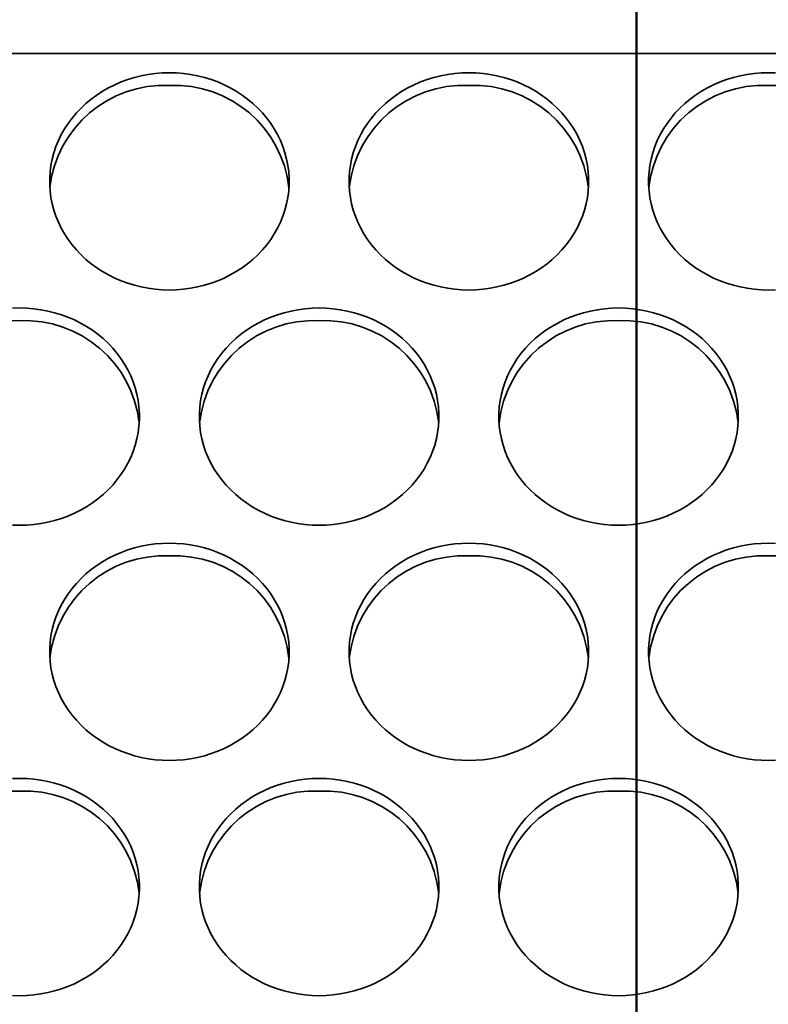
# Model space of a CAD drawing. Units: inches. Extents: x 0.6 to 33.6, y 0.3 to 43.8.
# Drawn here: x 23.6 to 25.2, y 16.6 to 18.6 of the extents above; entities that cross this region are included whole.
import ezdxf

# ---------------------------------------------------------------- set-up
doc = ezdxf.new("R2010")
doc.units = ezdxf.units.IN
doc.header["$LTSCALE"] = 4
doc.header["$MEASUREMENT"] = 0

msp = doc.modelspace()

# ---------------------------------------------------------------- linework, layer by layer
at = {"color": 7, "linetype": 'Continuous', "lineweight": 50}
msp.add_line((24.9215174, 19.9603556), (24.9215174, 6.5960399), dxfattribs=at)
at = {"color": 7, "linetype": 'Continuous', "lineweight": 35}
msp.add_line((21.0777174, 18.5602123), (28.7653174, 18.5602123), dxfattribs=at)
at = {"color": 7, "linetype": 'Continuous', "lineweight": 35, "flags": 128}
for points in [[(23.9465174, 18.520283), (23.9317073, 18.5198851), (23.9169491, 18.5186927), (23.9022948, 18.51671), (23.8877959, 18.5139441), (23.8735032, 18.5104045), (23.859467, 18.5061038), (23.8457366, 18.501057), (23.8323601, 18.4952819), (23.8193846, 18.4887987), (23.8068557, 18.4816303), (23.7948174, 18.4738018), (23.7833119, 18.4653407), (23.7723797, 18.4562767), (23.7620591, 18.4466417), (23.7523865, 18.4364694), (23.7433957, 18.4257958), (23.7351184, 18.4146581), (23.7275836, 18.4030957), (23.7208179, 18.3911489), (23.714845, 18.3788599), (23.7096858, 18.3662718), (23.7053585, 18.3534289), (23.7018783, 18.3403761), (23.6992574, 18.3271594), (23.6975049, 18.3138252), (23.6966272, 18.3004203), (23.6966272, 18.2869919), (23.6975049, 18.273587), (23.6992574, 18.2602527), (23.7018783, 18.2470361), (23.7053585, 18.2339833), (23.7096858, 18.2211403), (23.714845, 18.2085522), (23.7208179, 18.1962632), (23.7275836, 18.1843165), (23.7351184, 18.172754), (23.7433957, 18.1616164), (23.7523865, 18.1509427), (23.7620591, 18.1407705), (23.7723797, 18.1311355), (23.7833119, 18.1220715), (23.7948174, 18.1136104), (23.8068557, 18.1057819), (23.8193846, 18.0986135), (23.8323601, 18.0921303), (23.8457366, 18.0863552), (23.859467, 18.0813084), (23.8735032, 18.0770077), (23.8877959, 18.0734681), (23.9022948, 18.0707021), (23.9169491, 18.0687195), (23.9317073, 18.0675271), (23.9465174, 18.0671291), (23.9613276, 18.0675271), (23.9760857, 18.0687195), (23.99074, 18.0707021), (24.0052389, 18.0734681), (24.0195316, 18.0770077), (24.0335678, 18.0813084), (24.0472982, 18.0863552), (24.0606747, 18.0921303), (24.0736502, 18.0986135), (24.0861791, 18.1057819), (24.0982175, 18.1136104), (24.109723, 18.1220715), (24.1206552, 18.1311355), (24.1309757, 18.1407705), (24.1406484, 18.1509427), (24.1496391, 18.1616164), (24.1579164, 18.172754), (24.1654511, 18.1843165), (24.1722168, 18.1962632), (24.1781898, 18.2085522), (24.183349, 18.2211403), (24.1876763, 18.2339833), (24.1911565, 18.2470361), (24.1937775, 18.2602527), (24.1955299, 18.273587), (24.1964076, 18.2869919), (24.1964076, 18.3004203), (24.1955299, 18.3138252), (24.1937775, 18.3271594), (24.1911565, 18.3403761), (24.1876763, 18.3534289), (24.183349, 18.3662718), (24.1781898, 18.3788599), (24.1722168, 18.3911489), (24.1654511, 18.4030957), (24.1579164, 18.4146581), (24.1496391, 18.4257958), (24.1406484, 18.4364694), (24.1309757, 18.4466417), (24.1206552, 18.4562767), (24.109723, 18.4653407), (24.0982175, 18.4738018), (24.0861791, 18.4816303), (24.0736502, 18.4887987), (24.0606747, 18.4952819), (24.0472982, 18.501057), (24.0335678, 18.5061038), (24.0195316, 18.5104045), (24.0052389, 18.5139441), (23.99074, 18.51671), (23.9760857, 18.5186927), (23.9613276, 18.5198851), (23.9465174, 18.520283)], [(24.5715174, 18.520283), (24.5567072, 18.5198851), (24.5419491, 18.5186927), (24.5272948, 18.51671), (24.5127959, 18.5139441), (24.4985032, 18.5104045), (24.484467, 18.5061038), (24.4707366, 18.501057), (24.4573601, 18.4952819), (24.4443846, 18.4887987), (24.4318557, 18.4816303), (24.4198174, 18.4738018), (24.4083119, 18.4653407), (24.3973797, 18.4562767), (24.3870591, 18.4466417), (24.3773864, 18.4364694), (24.3683957, 18.4257958), (24.3601184, 18.4146581), (24.3525837, 18.4030957), (24.3458179, 18.3911489), (24.339845, 18.3788599), (24.3346858, 18.3662718), (24.3303585, 18.3534289), (24.3268783, 18.3403761), (24.3242573, 18.3271594), (24.322505, 18.3138252), (24.3216272, 18.3004203), (24.3216272, 18.2869919), (24.322505, 18.273587), (24.3242573, 18.2602527), (24.3268783, 18.2470361), (24.3303585, 18.2339833), (24.3346858, 18.2211403), (24.339845, 18.2085522), (24.3458179, 18.1962632), (24.3525837, 18.1843165), (24.3601184, 18.172754), (24.3683957, 18.1616164), (24.3773864, 18.1509427), (24.3870591, 18.1407705), (24.3973797, 18.1311355), (24.4083119, 18.1220715), (24.4198174, 18.1136104), (24.4318557, 18.1057819), (24.4443846, 18.0986135), (24.4573601, 18.0921303), (24.4707366, 18.0863552), (24.484467, 18.0813084), (24.4985032, 18.0770077), (24.5127959, 18.0734681), (24.5272948, 18.0707021), (24.5419491, 18.0687195), (24.5567072, 18.0675271), (24.5715174, 18.0671291), (24.5863276, 18.0675271), (24.6010857, 18.0687195), (24.61574, 18.0707021), (24.6302389, 18.0734681), (24.6445316, 18.0770077), (24.6585678, 18.0813084), (24.6722983, 18.0863552), (24.6856747, 18.0921303), (24.6986502, 18.0986135), (24.7111791, 18.1057819), (24.7232174, 18.1136104), (24.7347229, 18.1220715), (24.7456552, 18.1311355), (24.7559757, 18.1407705), (24.7656484, 18.1509427), (24.7746391, 18.1616164), (24.7829164, 18.172754), (24.7904511, 18.1843165), (24.7972169, 18.1962632), (24.8031898, 18.2085522), (24.808349, 18.2211403), (24.8126763, 18.2339833), (24.8161565, 18.2470361), (24.8187775, 18.2602527), (24.8205299, 18.273587), (24.8214076, 18.2869919), (24.8214076, 18.3004203), (24.8205299, 18.3138252), (24.8187775, 18.3271594), (24.8161565, 18.3403761), (24.8126763, 18.3534289), (24.808349, 18.3662718), (24.8031898, 18.3788599), (24.7972169, 18.3911489), (24.7904511, 18.4030957), (24.7829164, 18.4146581), (24.7746391, 18.4257958), (24.7656484, 18.4364694), (24.7559757, 18.4466417), (24.7456552, 18.4562767), (24.7347229, 18.4653407), (24.7232174, 18.4738018), (24.7111791, 18.4816303), (24.6986502, 18.4887987), (24.6856747, 18.4952819), (24.6722983, 18.501057), (24.6585678, 18.5061038), (24.6445316, 18.5104045), (24.6302389, 18.5139441), (24.61574, 18.51671), (24.6010857, 18.5186927), (24.5863276, 18.5198851), (24.5715174, 18.520283)], [(25.1965174, 18.520283), (25.1817072, 18.5198851), (25.1669491, 18.5186927), (25.1522948, 18.51671), (25.1377959, 18.5139441), (25.1235032, 18.5104045), (25.109467, 18.5061038), (25.0957365, 18.501057), (25.0823601, 18.4952819), (25.0693846, 18.4887987), (25.0568557, 18.4816303), (25.0448174, 18.4738018), (25.0333119, 18.4653407), (25.0223796, 18.4562767), (25.0120591, 18.4466417), (25.0023864, 18.4364694), (24.9933957, 18.4257958), (24.9851184, 18.4146581), (24.9775837, 18.4030957), (24.9708179, 18.3911489), (24.964845, 18.3788599), (24.9596858, 18.3662718), (24.9553585, 18.3534289), (24.9518783, 18.3403761), (24.9492574, 18.3271594), (24.9475049, 18.3138252), (24.9466272, 18.3004203), (24.9466272, 18.2869919), (24.9475049, 18.273587), (24.9492574, 18.2602527), (24.9518783, 18.2470361), (24.9553585, 18.2339833), (24.9596858, 18.2211403), (24.964845, 18.2085522), (24.9708179, 18.1962632), (24.9775837, 18.1843165), (24.9851184, 18.172754), (24.9933957, 18.1616164), (25.0023864, 18.1509427), (25.0120591, 18.1407705), (25.0223796, 18.1311355), (25.0333119, 18.1220715), (25.0448174, 18.1136104), (25.0568557, 18.1057819), (25.0693846, 18.0986135), (25.0823601, 18.0921303), (25.0957365, 18.0863552), (25.109467, 18.0813084), (25.1235032, 18.0770077), (25.1377959, 18.0734681), (25.1522948, 18.0707021), (25.1669491, 18.0687195), (25.1817072, 18.0675271), (25.1965174, 18.0671291), (25.2113276, 18.0675271)], [(25.2113276, 18.5198851), (25.1965174, 18.520283)], [(23.6340175, 18.0297295), (23.6192072, 18.0293316)], [(23.6192072, 17.5769736), (23.6340175, 17.5765756), (23.6488276, 17.5769736), (23.6635857, 17.578166), (23.6782399, 17.5801486), (23.6927389, 17.5829146), (23.7070316, 17.5864542), (23.7210678, 17.5907549), (23.7347982, 17.5958017), (23.7481747, 17.6015768), (23.7611502, 17.60806), (23.7736791, 17.6152284), (23.7857175, 17.6230569), (23.797223, 17.631518), (23.8081551, 17.640582), (23.8184757, 17.650217), (23.8281484, 17.6603892), (23.8371392, 17.6710628), (23.8454164, 17.6822005), (23.8529512, 17.693763), (23.8597168, 17.7057097), (23.8656898, 17.7179987), (23.870849, 17.7305868), (23.8751763, 17.7434298), (23.8786566, 17.7564826), (23.8812775, 17.7696993), (23.8830299, 17.7830335), (23.8839076, 17.7964384), (23.8839076, 17.8098668), (23.8830299, 17.8232717), (23.8812775, 17.8366059), (23.8786566, 17.8498226), (23.8751763, 17.8628753), (23.870849, 17.8757183), (23.8656898, 17.8883065), (23.8597168, 17.9005954), (23.8529512, 17.9125422), (23.8454164, 17.9241047), (23.8371392, 17.9352423), (23.8281484, 17.9459159), (23.8184757, 17.9560882), (23.8081551, 17.9657232), (23.797223, 17.9747872), (23.7857175, 17.9832483), (23.7736791, 17.9910768), (23.7611502, 17.9982452), (23.7481747, 18.0047284), (23.7347982, 18.0105035), (23.7210678, 18.0155503), (23.7070316, 18.019851), (23.6927389, 18.0233906), (23.6782399, 18.0261566), (23.6635857, 18.0281392), (23.6488276, 18.0293316), (23.6340175, 18.0297295)], [(24.2590174, 18.0297295), (24.2442073, 18.0293316), (24.2294491, 18.0281392), (24.2147949, 18.0261566), (24.2002959, 18.0233906), (24.1860032, 18.019851), (24.171967, 18.0155503), (24.1582365, 18.0105035), (24.1448601, 18.0047284), (24.1318846, 17.9982452), (24.1193557, 17.9910768), (24.1073174, 17.9832483), (24.0958119, 17.9747872), (24.0848797, 17.9657232), (24.0745591, 17.9560882), (24.0648865, 17.9459159), (24.0558957, 17.9352423), (24.0476184, 17.9241047), (24.0400837, 17.9125422), (24.0333179, 17.9005954), (24.027345, 17.8883065), (24.0221858, 17.8757183), (24.0178585, 17.8628753), (24.0143783, 17.8498226), (24.0117574, 17.8366059), (24.0100049, 17.8232717), (24.0091272, 17.8098668), (24.0091272, 17.7964384), (24.0100049, 17.7830335), (24.0117574, 17.7696993), (24.0143783, 17.7564826), (24.0178585, 17.7434298), (24.0221858, 17.7305868), (24.027345, 17.7179987), (24.0333179, 17.7057097), (24.0400837, 17.693763), (24.0476184, 17.6822005), (24.0558957, 17.6710628), (24.0648865, 17.6603892), (24.0745591, 17.650217), (24.0848797, 17.640582), (24.0958119, 17.631518), (24.1073174, 17.6230569), (24.1193557, 17.6152284), (24.1318846, 17.60806), (24.1448601, 17.6015768), (24.1582365, 17.5958017), (24.171967, 17.5907549), (24.1860032, 17.5864542), (24.2002959, 17.5829146), (24.2147949, 17.5801486), (24.2294491, 17.578166), (24.2442073, 17.5769736), (24.2590174, 17.5765756), (24.2738276, 17.5769736), (24.2885857, 17.578166), (24.30324, 17.5801486), (24.3177389, 17.5829146), (24.3320316, 17.5864542), (24.3460678, 17.5907549), (24.3597983, 17.5958017), (24.3731747, 17.6015768), (24.3861502, 17.60806), (24.3986791, 17.6152284), (24.4107174, 17.6230569), (24.4222229, 17.631518), (24.4331552, 17.640582), (24.4434757, 17.650217), (24.4531484, 17.6603892), (24.4621391, 17.6710628), (24.4704164, 17.6822005), (24.4779511, 17.693763), (24.4847169, 17.7057097), (24.4906898, 17.7179987), (24.495849, 17.7305868), (24.5001763, 17.7434298), (24.5036565, 17.7564826), (24.5062774, 17.7696993), (24.5080299, 17.7830335), (24.5089076, 17.7964384), (24.5089076, 17.8098668), (24.5080299, 17.8232717), (24.5062774, 17.8366059), (24.5036565, 17.8498226), (24.5001763, 17.8628753), (24.495849, 17.8757183), (24.4906898, 17.8883065), (24.4847169, 17.9005954), (24.4779511, 17.9125422), (24.4704164, 17.9241047), (24.4621391, 17.9352423), (24.4531484, 17.9459159), (24.4434757, 17.9560882), (24.4331552, 17.9657232), (24.4222229, 17.9747872), (24.4107174, 17.9832483), (24.3986791, 17.9910768), (24.3861502, 17.9982452), (24.3731747, 18.0047284), (24.3597983, 18.0105035), (24.3460678, 18.0155503), (24.3320316, 18.019851), (24.3177389, 18.0233906), (24.30324, 18.0261566), (24.2885857, 18.0281392), (24.2738276, 18.0293316), (24.2590174, 18.0297295)], [(24.8840174, 18.0297295), (24.8692072, 18.0293316), (24.8544491, 18.0281392), (24.8397948, 18.0261566), (24.8252959, 18.0233906), (24.8110032, 18.019851), (24.796967, 18.0155503), (24.7832365, 18.0105035), (24.7698601, 18.0047284), (24.7568846, 17.9982452), (24.7443557, 17.9910768), (24.7323174, 17.9832483), (24.7208119, 17.9747872), (24.7098796, 17.9657232), (24.6995591, 17.9560882), (24.6898864, 17.9459159), (24.6808957, 17.9352423), (24.6726184, 17.9241047), (24.6650837, 17.9125422), (24.6583179, 17.9005954), (24.652345, 17.8883065), (24.6471858, 17.8757183), (24.6428585, 17.8628753), (24.6393783, 17.8498226), (24.6367574, 17.8366059), (24.6350049, 17.8232717), (24.6341272, 17.8098668), (24.6341272, 17.7964384), (24.6350049, 17.7830335), (24.6367574, 17.7696993), (24.6393783, 17.7564826), (24.6428585, 17.7434298), (24.6471858, 17.7305868), (24.652345, 17.7179987), (24.6583179, 17.7057097), (24.6650837, 17.693763), (24.6726184, 17.6822005), (24.6808957, 17.6710628), (24.6898864, 17.6603892), (24.6995591, 17.650217), (24.7098796, 17.640582), (24.7208119, 17.631518), (24.7323174, 17.6230569), (24.7443557, 17.6152284), (24.7568846, 17.60806), (24.7698601, 17.6015768), (24.7832365, 17.5958017), (24.796967, 17.5907549), (24.8110032, 17.5864542), (24.8252959, 17.5829146), (24.8397948, 17.5801486), (24.8544491, 17.578166), (24.8692072, 17.5769736), (24.8840174, 17.5765756), (24.8988276, 17.5769736), (24.9135857, 17.578166), (24.92824, 17.5801486), (24.9427389, 17.5829146), (24.9570316, 17.5864542), (24.9710678, 17.5907549), (24.9847983, 17.5958017), (24.9981747, 17.6015768), (25.0111502, 17.60806), (25.0236791, 17.6152284), (25.0357174, 17.6230569), (25.0472229, 17.631518), (25.0581552, 17.640582), (25.0684757, 17.650217), (25.0781484, 17.6603892), (25.0871391, 17.6710628), (25.0954164, 17.6822005), (25.1029511, 17.693763), (25.1097169, 17.7057097), (25.1156898, 17.7179987), (25.120849, 17.7305868), (25.1251763, 17.7434298), (25.1286565, 17.7564826), (25.1312774, 17.7696993), (25.1330299, 17.7830335), (25.1339076, 17.7964384), (25.1339076, 17.8098668), (25.1330299, 17.8232717), (25.1312774, 17.8366059), (25.1286565, 17.8498226), (25.1251763, 17.8628753), (25.120849, 17.8757183), (25.1156898, 17.8883065), (25.1097169, 17.9005954), (25.1029511, 17.9125422), (25.0954164, 17.9241047), (25.0871391, 17.9352423), (25.0781484, 17.9459159), (25.0684757, 17.9560882), (25.0581552, 17.9657232), (25.0472229, 17.9747872), (25.0357174, 17.9832483), (25.0236791, 17.9910768), (25.0111502, 17.9982452), (24.9981747, 18.0047284), (24.9847983, 18.0105035), (24.9710678, 18.0155503), (24.9570316, 18.019851), (24.9427389, 18.0233906), (24.92824, 18.0261566), (24.9135857, 18.0281392), (24.8988276, 18.0293316), (24.8840174, 18.0297295)], [(23.9465174, 17.5391761), (23.9317073, 17.5387782), (23.9169491, 17.5375858), (23.9022948, 17.5356031), (23.8877959, 17.5328371), (23.8735032, 17.5292975), (23.859467, 17.5249968), (23.8457366, 17.51995), (23.8323601, 17.5141749), (23.8193846, 17.5076917), (23.8068557, 17.5005233), (23.7948174, 17.4926948), (23.7833119, 17.4842337), (23.7723797, 17.4751698), (23.7620591, 17.4655348), (23.7523865, 17.4553625), (23.7433957, 17.4446888), (23.7351184, 17.4335512), (23.7275836, 17.4219888), (23.7208179, 17.410042), (23.714845, 17.397753), (23.7096858, 17.3851649), (23.7053585, 17.3723218), (23.7018783, 17.3592691), (23.6992574, 17.3460524), (23.6975049, 17.3327182), (23.6966272, 17.3193133), (23.6966272, 17.3058848), (23.6975049, 17.2924801), (23.6992574, 17.2791457), (23.7018783, 17.2659292), (23.7053585, 17.2528763), (23.7096858, 17.2400334), (23.714845, 17.2274453), (23.7208179, 17.2151562), (23.7275836, 17.2032095), (23.7351184, 17.191647), (23.7433957, 17.1805094), (23.7523865, 17.1698357), (23.7620591, 17.1596635), (23.7723797, 17.1500285), (23.7833119, 17.1409646), (23.7948174, 17.1325034), (23.8068557, 17.124675), (23.8193846, 17.1175064), (23.8323601, 17.1110234), (23.8457366, 17.1052482), (23.859467, 17.1002014), (23.8735032, 17.0959008), (23.8877959, 17.0923611), (23.9022948, 17.0895952), (23.9169491, 17.0876124), (23.9317073, 17.08642), (23.9465174, 17.0860221), (23.9613276, 17.08642), (23.9760857, 17.0876124), (23.99074, 17.0895952), (24.0052389, 17.0923611), (24.0195316, 17.0959008), (24.0335678, 17.1002014), (24.0472982, 17.1052482), (24.0606747, 17.1110234), (24.0736502, 17.1175064), (24.0861791, 17.124675), (24.0982175, 17.1325034), (24.109723, 17.1409646), (24.1206552, 17.1500285), (24.1309757, 17.1596635), (24.1406484, 17.1698357), (24.1496391, 17.1805094), (24.1579164, 17.191647), (24.1654511, 17.2032095), (24.1722168, 17.2151562), (24.1781898, 17.2274453), (24.183349, 17.2400334), (24.1876763, 17.2528763), (24.1911565, 17.2659292), (24.1937775, 17.2791457), (24.1955299, 17.2924801), (24.1964076, 17.3058848), (24.1964076, 17.3193133), (24.1955299, 17.3327182), (24.1937775, 17.3460524), (24.1911565, 17.3592691), (24.1876763, 17.3723218), (24.183349, 17.3851649), (24.1781898, 17.397753), (24.1722168, 17.410042), (24.1654511, 17.4219888), (24.1579164, 17.4335512), (24.1496391, 17.4446888), (24.1406484, 17.4553625), (24.1309757, 17.4655348), (24.1206552, 17.4751698), (24.109723, 17.4842337), (24.0982175, 17.4926948), (24.0861791, 17.5005233), (24.0736502, 17.5076917), (24.0606747, 17.5141749), (24.0472982, 17.51995), (24.0335678, 17.5249968), (24.0195316, 17.5292975), (24.0052389, 17.5328371), (23.99074, 17.5356031), (23.9760857, 17.5375858), (23.9613276, 17.5387782), (23.9465174, 17.5391761)], [(24.5715174, 17.5391761), (24.5567072, 17.5387782), (24.5419491, 17.5375858), (24.5272948, 17.5356031), (24.5127959, 17.5328371), (24.4985032, 17.5292975), (24.484467, 17.5249968), (24.4707366, 17.51995), (24.4573601, 17.5141749), (24.4443846, 17.5076917), (24.4318557, 17.5005233), (24.4198174, 17.4926948), (24.4083119, 17.4842337), (24.3973797, 17.4751698), (24.3870591, 17.4655348), (24.3773864, 17.4553625), (24.3683957, 17.4446888), (24.3601184, 17.4335512), (24.3525837, 17.4219888), (24.3458179, 17.410042), (24.339845, 17.397753), (24.3346858, 17.3851649), (24.3303585, 17.3723218), (24.3268783, 17.3592691), (24.3242573, 17.3460524), (24.322505, 17.3327182), (24.3216272, 17.3193133), (24.3216272, 17.3058848), (24.322505, 17.2924801), (24.3242573, 17.2791457), (24.3268783, 17.2659292), (24.3303585, 17.2528763), (24.3346858, 17.2400334), (24.339845, 17.2274453), (24.3458179, 17.2151562), (24.3525837, 17.2032095), (24.3601184, 17.191647), (24.3683957, 17.1805094), (24.3773864, 17.1698357), (24.3870591, 17.1596635), (24.3973797, 17.1500285), (24.4083119, 17.1409646), (24.4198174, 17.1325034), (24.4318557, 17.124675), (24.4443846, 17.1175064), (24.4573601, 17.1110234), (24.4707366, 17.1052482), (24.484467, 17.1002014), (24.4985032, 17.0959008), (24.5127959, 17.0923611), (24.5272948, 17.0895952), (24.5419491, 17.0876124), (24.5567072, 17.08642), (24.5715174, 17.0860221), (24.5863276, 17.08642), (24.6010857, 17.0876124), (24.61574, 17.0895952), (24.6302389, 17.0923611), (24.6445316, 17.0959008), (24.6585678, 17.1002014), (24.6722983, 17.1052482), (24.6856747, 17.1110234), (24.6986502, 17.1175064), (24.7111791, 17.124675), (24.7232174, 17.1325034), (24.7347229, 17.1409646), (24.7456552, 17.1500285), (24.7559757, 17.1596635), (24.7656484, 17.1698357), (24.7746391, 17.1805094), (24.7829164, 17.191647), (24.7904511, 17.2032095), (24.7972169, 17.2151562), (24.8031898, 17.2274453), (24.808349, 17.2400334), (24.8126763, 17.2528763), (24.8161565, 17.2659292), (24.8187775, 17.2791457), (24.8205299, 17.2924801), (24.8214076, 17.3058848), (24.8214076, 17.3193133), (24.8205299, 17.3327182), (24.8187775, 17.3460524), (24.8161565, 17.3592691), (24.8126763, 17.3723218), (24.808349, 17.3851649), (24.8031898, 17.397753), (24.7972169, 17.410042), (24.7904511, 17.4219888), (24.7829164, 17.4335512), (24.7746391, 17.4446888), (24.7656484, 17.4553625), (24.7559757, 17.4655348), (24.7456552, 17.4751698), (24.7347229, 17.4842337), (24.7232174, 17.4926948), (24.7111791, 17.5005233), (24.6986502, 17.5076917), (24.6856747, 17.5141749), (24.6722983, 17.51995), (24.6585678, 17.5249968), (24.6445316, 17.5292975), (24.6302389, 17.5328371), (24.61574, 17.5356031), (24.6010857, 17.5375858), (24.5863276, 17.5387782), (24.5715174, 17.5391761)], [(25.1965174, 17.5391761), (25.1817072, 17.5387782), (25.1669491, 17.5375858), (25.1522948, 17.5356031), (25.1377959, 17.5328371), (25.1235032, 17.5292975), (25.109467, 17.5249968), (25.0957365, 17.51995), (25.0823601, 17.5141749), (25.0693846, 17.5076917), (25.0568557, 17.5005233), (25.0448174, 17.4926948), (25.0333119, 17.4842337), (25.0223796, 17.4751698), (25.0120591, 17.4655348), (25.0023864, 17.4553625), (24.9933957, 17.4446888), (24.9851184, 17.4335512), (24.9775837, 17.4219888), (24.9708179, 17.410042), (24.964845, 17.397753), (24.9596858, 17.3851649), (24.9553585, 17.3723218), (24.9518783, 17.3592691), (24.9492574, 17.3460524), (24.9475049, 17.3327182), (24.9466272, 17.3193133), (24.9466272, 17.3058848), (24.9475049, 17.2924801), (24.9492574, 17.2791457), (24.9518783, 17.2659292), (24.9553585, 17.2528763), (24.9596858, 17.2400334), (24.964845, 17.2274453), (24.9708179, 17.2151562), (24.9775837, 17.2032095), (24.9851184, 17.191647), (24.9933957, 17.1805094), (25.0023864, 17.1698357), (25.0120591, 17.1596635), (25.0223796, 17.1500285), (25.0333119, 17.1409646), (25.0448174, 17.1325034), (25.0568557, 17.124675), (25.0693846, 17.1175064), (25.0823601, 17.1110234), (25.0957365, 17.1052482), (25.109467, 17.1002014), (25.1235032, 17.0959008), (25.1377959, 17.0923611), (25.1522948, 17.0895952), (25.1669491, 17.0876124), (25.1817072, 17.08642), (25.1965174, 17.0860221), (25.2113276, 17.08642)], [(25.2113276, 17.5387782), (25.1965174, 17.5391761)], [(23.6340175, 17.0486226), (23.6192072, 17.0482247)], [(23.6192072, 16.5958666), (23.6340175, 16.5954687), (23.6488276, 16.5958666), (23.6635857, 16.597059), (23.6782399, 16.5990416), (23.6927389, 16.6018076), (23.7070316, 16.6053472), (23.7210678, 16.609648), (23.7347982, 16.6146947), (23.7481747, 16.6204698), (23.7611502, 16.626953), (23.7736791, 16.6341214), (23.7857175, 16.6419499), (23.797223, 16.650411), (23.8081551, 16.6594751), (23.8184757, 16.6691101), (23.8281484, 16.6792822), (23.8371392, 16.6899559), (23.8454164, 16.7010936), (23.8529512, 16.7126561), (23.8597168, 16.7246028), (23.8656898, 16.7368917), (23.870849, 16.7494799), (23.8751763, 16.7623229), (23.8786566, 16.7753756), (23.8812775, 16.7885923), (23.8830299, 16.8019265), (23.8839076, 16.8153314), (23.8839076, 16.8287599), (23.8830299, 16.8421648), (23.8812775, 16.855499), (23.8786566, 16.8687157), (23.8751763, 16.8817684), (23.870849, 16.8946114), (23.8656898, 16.9071996), (23.8597168, 16.9194885), (23.8529512, 16.9314352), (23.8454164, 16.9429977), (23.8371392, 16.9541353), (23.8281484, 16.964809), (23.8184757, 16.9749812), (23.8081551, 16.9846162), (23.797223, 16.9936803), (23.7857175, 17.0021414), (23.7736791, 17.0099699), (23.7611502, 17.0171383), (23.7481747, 17.0236215), (23.7347982, 17.0293966), (23.7210678, 17.0344433), (23.7070316, 17.0387441), (23.6927389, 17.0422836), (23.6782399, 17.0450495), (23.6635857, 17.0470323), (23.6488276, 17.0482247), (23.6340175, 17.0486226)], [(24.2590174, 17.0486226), (24.2442073, 17.0482247), (24.2294491, 17.0470323), (24.2147949, 17.0450495), (24.2002959, 17.0422836), (24.1860032, 17.0387441), (24.171967, 17.0344433), (24.1582365, 17.0293966), (24.1448601, 17.0236215), (24.1318846, 17.0171383), (24.1193557, 17.0099699), (24.1073174, 17.0021414), (24.0958119, 16.9936803), (24.0848797, 16.9846162), (24.0745591, 16.9749812), (24.0648865, 16.964809), (24.0558957, 16.9541353), (24.0476184, 16.9429977), (24.0400837, 16.9314352), (24.0333179, 16.9194885), (24.027345, 16.9071996), (24.0221858, 16.8946114), (24.0178585, 16.8817684), (24.0143783, 16.8687157), (24.0117574, 16.855499), (24.0100049, 16.8421648), (24.0091272, 16.8287599), (24.0091272, 16.8153314), (24.0100049, 16.8019265), (24.0117574, 16.7885923), (24.0143783, 16.7753756), (24.0178585, 16.7623229), (24.0221858, 16.7494799), (24.027345, 16.7368917), (24.0333179, 16.7246028), (24.0400837, 16.7126561), (24.0476184, 16.7010936), (24.0558957, 16.6899559), (24.0648865, 16.6792822), (24.0745591, 16.6691101), (24.0848797, 16.6594751), (24.0958119, 16.650411), (24.1073174, 16.6419499), (24.1193557, 16.6341214), (24.1318846, 16.626953), (24.1448601, 16.6204698), (24.1582365, 16.6146947), (24.171967, 16.609648), (24.1860032, 16.6053472), (24.2002959, 16.6018076), (24.2147949, 16.5990416), (24.2294491, 16.597059), (24.2442073, 16.5958666), (24.2590174, 16.5954687), (24.2738276, 16.5958666), (24.2885857, 16.597059), (24.30324, 16.5990416), (24.3177389, 16.6018076), (24.3320316, 16.6053472), (24.3460678, 16.609648), (24.3597983, 16.6146947), (24.3731747, 16.6204698), (24.3861502, 16.626953), (24.3986791, 16.6341214), (24.4107174, 16.6419499), (24.4222229, 16.650411), (24.4331552, 16.6594751), (24.4434757, 16.6691101), (24.4531484, 16.6792822), (24.4621391, 16.6899559), (24.4704164, 16.7010936), (24.4779511, 16.7126561), (24.4847169, 16.7246028), (24.4906898, 16.7368917), (24.495849, 16.7494799), (24.5001763, 16.7623229), (24.5036565, 16.7753756), (24.5062774, 16.7885923), (24.5080299, 16.8019265), (24.5089076, 16.8153314), (24.5089076, 16.8287599), (24.5080299, 16.8421648), (24.5062774, 16.855499), (24.5036565, 16.8687157), (24.5001763, 16.8817684), (24.495849, 16.8946114), (24.4906898, 16.9071996), (24.4847169, 16.9194885), (24.4779511, 16.9314352), (24.4704164, 16.9429977), (24.4621391, 16.9541353), (24.4531484, 16.964809), (24.4434757, 16.9749812), (24.4331552, 16.9846162), (24.4222229, 16.9936803), (24.4107174, 17.0021414), (24.3986791, 17.0099699), (24.3861502, 17.0171383), (24.3731747, 17.0236215), (24.3597983, 17.0293966), (24.3460678, 17.0344433), (24.3320316, 17.0387441), (24.3177389, 17.0422836), (24.30324, 17.0450495), (24.2885857, 17.0470323), (24.2738276, 17.0482247), (24.2590174, 17.0486226)], [(24.8840174, 17.0486226), (24.8692072, 17.0482247), (24.8544491, 17.0470323), (24.8397948, 17.0450495), (24.8252959, 17.0422836), (24.8110032, 17.0387441), (24.796967, 17.0344433), (24.7832365, 17.0293966), (24.7698601, 17.0236215), (24.7568846, 17.0171383), (24.7443557, 17.0099699), (24.7323174, 17.0021414), (24.7208119, 16.9936803), (24.7098796, 16.9846162), (24.6995591, 16.9749812), (24.6898864, 16.964809), (24.6808957, 16.9541353), (24.6726184, 16.9429977), (24.6650837, 16.9314352), (24.6583179, 16.9194885), (24.652345, 16.9071996), (24.6471858, 16.8946114), (24.6428585, 16.8817684), (24.6393783, 16.8687157), (24.6367574, 16.855499), (24.6350049, 16.8421648), (24.6341272, 16.8287599), (24.6341272, 16.8153314), (24.6350049, 16.8019265), (24.6367574, 16.7885923), (24.6393783, 16.7753756), (24.6428585, 16.7623229), (24.6471858, 16.7494799), (24.652345, 16.7368917), (24.6583179, 16.7246028), (24.6650837, 16.7126561), (24.6726184, 16.7010936), (24.6808957, 16.6899559), (24.6898864, 16.6792822), (24.6995591, 16.6691101), (24.7098796, 16.6594751), (24.7208119, 16.650411), (24.7323174, 16.6419499), (24.7443557, 16.6341214), (24.7568846, 16.626953), (24.7698601, 16.6204698), (24.7832365, 16.6146947), (24.796967, 16.609648), (24.8110032, 16.6053472), (24.8252959, 16.6018076), (24.8397948, 16.5990416), (24.8544491, 16.597059), (24.8692072, 16.5958666), (24.8840174, 16.5954687), (24.8988276, 16.5958666), (24.9135857, 16.597059), (24.92824, 16.5990416), (24.9427389, 16.6018076), (24.9570316, 16.6053472), (24.9710678, 16.609648), (24.9847983, 16.6146947), (24.9981747, 16.6204698), (25.0111502, 16.626953), (25.0236791, 16.6341214), (25.0357174, 16.6419499), (25.0472229, 16.650411), (25.0581552, 16.6594751), (25.0684757, 16.6691101), (25.0781484, 16.6792822), (25.0871391, 16.6899559), (25.0954164, 16.7010936), (25.1029511, 16.7126561), (25.1097169, 16.7246028), (25.1156898, 16.7368917), (25.120849, 16.7494799), (25.1251763, 16.7623229), (25.1286565, 16.7753756), (25.1312774, 16.7885923), (25.1330299, 16.8019265), (25.1339076, 16.8153314), (25.1339076, 16.8287599), (25.1330299, 16.8421648), (25.1312774, 16.855499), (25.1286565, 16.8687157), (25.1251763, 16.8817684), (25.120849, 16.8946114), (25.1156898, 16.9071996), (25.1097169, 16.9194885), (25.1029511, 16.9314352), (25.0954164, 16.9429977), (25.0871391, 16.9541353), (25.0781484, 16.964809), (25.0684757, 16.9749812), (25.0581552, 16.9846162), (25.0472229, 16.9936803), (25.0357174, 17.0021414), (25.0236791, 17.0099699), (25.0111502, 17.0171383), (24.9981747, 17.0236215), (24.9847983, 17.0293966), (24.9710678, 17.0344433), (24.9570316, 17.0387441), (24.9427389, 17.0422836), (24.92824, 17.0450495), (24.9135857, 17.0470323), (24.8988276, 17.0482247), (24.8840174, 17.0486226)]]:
    msp.add_lwpolyline(points, dxfattribs=at)
at = {"color": 7, "linetype": 'Continuous', "lineweight": 35}
for centre, radius, start, end in [((23.9360089, 18.2535144), 0.2405846, 87.4965809, 173.5599408), ((23.9570258, 18.2535143), 0.2405847, 6.4400791, 92.5033993), ((24.561009, 18.2535143), 0.2405847, 87.4965944, 173.5599273), ((24.5820259, 18.2535144), 0.2405846, 6.4400682, 92.5034123), ((25.1860089, 18.2535144), 0.2405846, 87.4965894, 173.5599327), ((25.2070259, 18.2535143), 0.2405847, 6.4400729, 92.5034097), ((23.6235091, 17.7629606), 0.2405849, 87.4966088, 173.5598942), ((23.6445259, 17.7629609), 0.2405846, 6.4400475, 92.5033996), ((24.2485089, 17.7629609), 0.2405846, 87.4965842, 173.559952), ((24.2695259, 17.7629609), 0.2405847, 6.4400615, 92.5034023), ((24.8735089, 17.7629609), 0.2405846, 87.4965889, 173.5599478), ((24.8945258, 17.7629609), 0.2405847, 6.4400589, 92.5034054), ((23.9360089, 17.2724075), 0.2405846, 87.4965748, 173.5599614), ((23.9570259, 17.2724074), 0.2405847, 6.4400584, 92.5034053), ((24.5610089, 17.2724074), 0.2405846, 87.4965883, 173.5599479), ((24.5820259, 17.2724074), 0.2405846, 6.4400475, 92.5034183), ((25.1860089, 17.2724074), 0.2405846, 87.4965834, 173.5599534), ((25.2070259, 17.2724074), 0.2405846, 6.4400522, 92.5034157), ((23.6235091, 16.7818537), 0.2405849, 87.4966023, 173.5598812), ((23.6445259, 16.781854), 0.2405846, 6.4400605, 92.5034061), ((24.2485089, 16.781854), 0.2405846, 87.4965777, 173.559939), ((24.2695259, 16.7818539), 0.2405846, 6.4400745, 92.5034088), ((24.8735089, 16.7818539), 0.2405846, 87.4965825, 173.5599348), ((24.8945259, 16.7818539), 0.2405846, 6.4400719, 92.5034119)]:
    msp.add_arc(centre, radius, start, end, dxfattribs=at)

doc.saveas('drawing.dxf')
